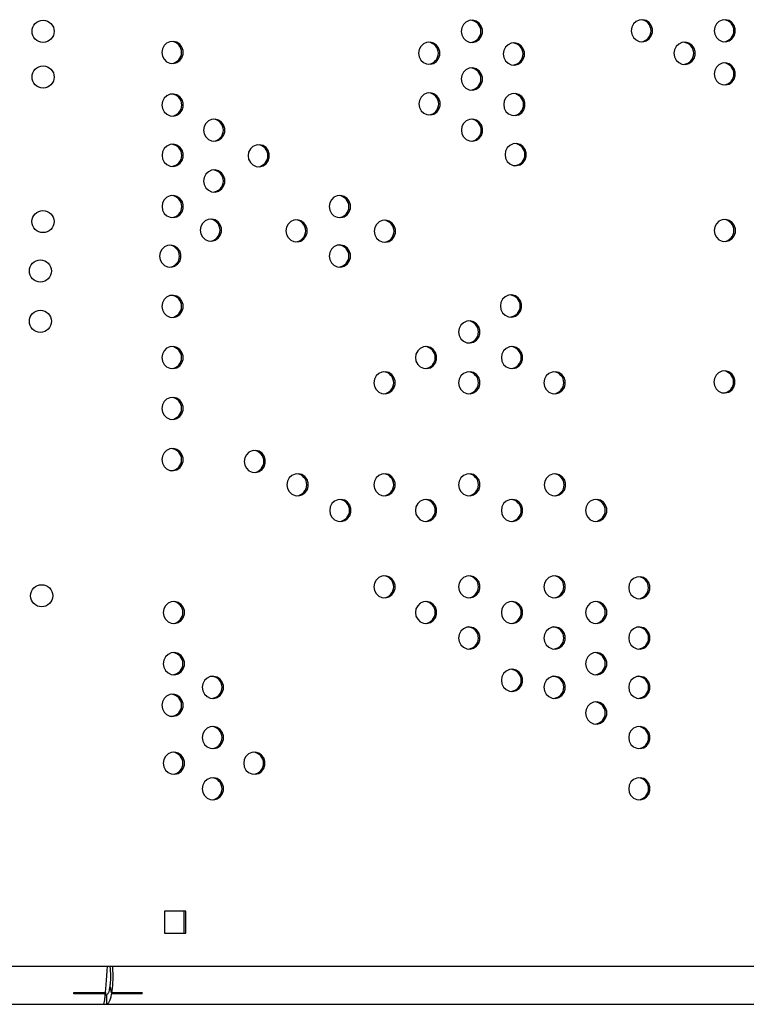
# Model space of a CAD drawing. Units: millimetres. Extents: x 186 to 1972, y 1414 to 2030.
# Drawn here: x 1302 to 1532, y 1419 to 1731 of the extents above; entities that cross this region are included whole.
import ezdxf

# ---------------------------------------------------------------- set-up
doc = ezdxf.new("R2010")
doc.units = ezdxf.units.MM
doc.header["$LTSCALE"] = 10

msp = doc.modelspace()

# ---------------------------------------------------------------- linework, layer by layer
at = {"color": 7, "linetype": 'Continuous', "lineweight": 25}
for p, q in [((1354.66, 1448.97), (1347.9, 1448.97)), ((1347.9, 1448.97), (1347.9, 1441.97)), ((1354.14, 1441.97), (1354.14, 1448.97)), ((1354.66, 1441.97), (1354.66, 1448.97)), ((1347.9, 1441.97), (1354.66, 1441.97)), ((1330.67, 1431.47), (1210.46, 1431.47)), ((1331.96, 1431.47), (1330.67, 1431.47)), ((1931.13, 1431.47), (1331.96, 1431.47)), ((1330.61, 1424.99), (1331.15, 1422.83)), ((1330.65, 1425.32), (1331.22, 1423.26)), ((1319.29, 1423.26), (1329.29, 1423.26)), ((1319.29, 1422.83), (1319.29, 1423.26)), ((1329.25, 1422.83), (1319.29, 1422.83)), ((1329.21, 1422.47), (1329.6, 1422.47)), ((1329.25, 1423.26), (1329.25, 1422.83)), ((1329.6, 1422.47), (1329.6, 1419.47)), ((1340.77, 1422.83), (1331.15, 1422.83)), ((1331.22, 1423.26), (1340.88, 1423.26)), ((1340.66, 1423.26), (1340.77, 1422.83)), ((1212.52, 1419.47), (1328.61, 1419.47)), ((1328.61, 1419.47), (1329.6, 1419.47)), ((1329.6, 1419.47), (1919.84, 1419.47))]:
    msp.add_line(p, q, dxfattribs=at)
at = {"color": 7, "linetype": 'Continuous', "lineweight": 25, "flags": 128}
for points in [[(1441.8, 1727.34), (1441.98, 1726.21), (1442.51, 1725.19), (1443.33, 1724.41), (1444.35, 1723.95), (1445.46, 1723.86), (1446.54, 1724.14), (1447.47, 1724.77), (1448.16, 1725.68), (1448.52, 1726.77), (1448.52, 1727.92), (1448.16, 1729.01), (1447.47, 1729.92), (1446.54, 1730.55), (1445.46, 1730.83), (1444.35, 1730.74), (1443.33, 1730.27), (1442.51, 1729.49), (1441.98, 1728.48), (1441.8, 1727.34)], [(1495.62, 1727.54), (1495.8, 1726.4), (1496.33, 1725.39), (1497.15, 1724.61), (1498.17, 1724.15), (1499.28, 1724.05), (1500.36, 1724.33), (1501.29, 1724.96), (1501.97, 1725.87), (1502.33, 1726.96), (1502.33, 1728.11), (1501.97, 1729.2), (1501.29, 1730.11), (1500.36, 1730.74), (1499.28, 1731.03), (1498.17, 1730.93), (1497.15, 1730.47), (1496.33, 1729.69), (1495.8, 1728.67), (1495.62, 1727.54)], [(1521.84, 1727.54), (1522.03, 1726.4), (1522.56, 1725.39), (1523.38, 1724.61), (1524.39, 1724.15), (1525.5, 1724.05), (1526.58, 1724.33), (1527.51, 1724.96), (1528.2, 1725.87), (1528.56, 1726.96), (1528.56, 1728.11), (1528.2, 1729.2), (1527.51, 1730.11), (1526.58, 1730.74), (1525.5, 1731.03), (1524.39, 1730.93), (1523.38, 1730.47), (1522.56, 1729.69), (1522.03, 1728.67), (1521.84, 1727.54)], [(1347.09, 1720.67), (1347.27, 1719.53), (1347.8, 1718.52), (1348.62, 1717.74), (1349.64, 1717.27), (1350.75, 1717.18), (1351.83, 1717.46), (1352.76, 1718.09), (1353.44, 1719), (1353.8, 1720.09), (1353.8, 1721.24), (1353.44, 1722.33), (1352.76, 1723.24), (1351.83, 1723.87), (1350.75, 1724.15), (1349.64, 1724.06), (1348.62, 1723.6), (1347.8, 1722.82), (1347.27, 1721.8), (1347.09, 1720.67)], [(1428.31, 1720.42), (1428.5, 1719.28), (1429.03, 1718.27), (1429.85, 1717.49), (1430.86, 1717.02), (1431.97, 1716.93), (1433.05, 1717.21), (1433.98, 1717.84), (1434.67, 1718.75), (1435.03, 1719.84), (1435.03, 1720.99), (1434.67, 1722.08), (1433.98, 1722.99), (1433.05, 1723.62), (1431.97, 1723.91), (1430.86, 1723.81), (1429.85, 1723.35), (1429.03, 1722.57), (1428.5, 1721.55), (1428.31, 1720.42)], [(1455.12, 1720.18), (1455.31, 1719.05), (1455.84, 1718.03), (1456.65, 1717.25), (1457.67, 1716.79), (1458.78, 1716.69), (1459.86, 1716.98), (1460.79, 1717.61), (1461.48, 1718.52), (1461.84, 1719.61), (1461.84, 1720.76), (1461.48, 1721.85), (1460.79, 1722.76), (1459.86, 1723.39), (1458.78, 1723.67), (1457.67, 1723.58), (1456.65, 1723.11), (1455.84, 1722.33), (1455.31, 1721.32), (1455.12, 1720.18)], [(1509.13, 1720.39), (1509.32, 1719.25), (1509.85, 1718.24), (1510.66, 1717.46), (1511.68, 1716.99), (1512.79, 1716.9), (1513.87, 1717.18), (1514.8, 1717.81), (1515.49, 1718.72), (1515.85, 1719.81), (1515.85, 1720.96), (1515.49, 1722.05), (1514.8, 1722.96), (1513.87, 1723.59), (1512.79, 1723.87), (1511.68, 1723.78), (1510.66, 1723.32), (1509.85, 1722.54), (1509.32, 1721.52), (1509.13, 1720.39)], [(1521.84, 1713.86), (1522.03, 1712.73), (1522.56, 1711.71), (1523.38, 1710.93), (1524.39, 1710.47), (1525.5, 1710.37), (1526.58, 1710.66), (1527.51, 1711.29), (1528.2, 1712.2), (1528.56, 1713.29), (1528.56, 1714.44), (1528.2, 1715.53), (1527.51, 1716.44), (1526.58, 1717.07), (1525.5, 1717.35), (1524.39, 1717.25), (1523.38, 1716.79), (1522.56, 1716.01), (1522.03, 1715), (1521.84, 1713.86)], [(1441.8, 1712.27), (1441.99, 1711.13), (1442.51, 1710.12), (1443.33, 1709.34), (1444.35, 1708.88), (1445.46, 1708.78), (1446.54, 1709.06), (1447.47, 1709.69), (1448.16, 1710.6), (1448.52, 1711.69), (1448.52, 1712.85), (1448.16, 1713.94), (1447.47, 1714.84), (1446.54, 1715.47), (1445.46, 1715.76), (1444.35, 1715.66), (1443.33, 1715.2), (1442.51, 1714.42), (1441.99, 1713.41), (1441.8, 1712.27)], [(1347.13, 1704.02), (1347.31, 1702.89), (1347.84, 1701.87), (1348.66, 1701.09), (1349.68, 1700.63), (1350.79, 1700.54), (1351.87, 1700.82), (1352.8, 1701.45), (1353.48, 1702.36), (1353.85, 1703.45), (1353.85, 1704.6), (1353.48, 1705.69), (1352.8, 1706.6), (1351.87, 1707.23), (1350.79, 1707.51), (1349.68, 1707.42), (1348.66, 1706.95), (1347.84, 1706.17), (1347.31, 1705.16), (1347.13, 1704.02)], [(1428.43, 1704.38), (1428.61, 1703.24), (1429.14, 1702.23), (1429.96, 1701.45), (1430.98, 1700.98), (1432.09, 1700.89), (1433.17, 1701.17), (1434.1, 1701.8), (1434.78, 1702.71), (1435.14, 1703.8), (1435.14, 1704.95), (1434.78, 1706.04), (1434.1, 1706.95), (1433.17, 1707.58), (1432.09, 1707.86), (1430.98, 1707.77), (1429.96, 1707.31), (1429.14, 1706.53), (1428.61, 1705.51), (1428.43, 1704.38)], [(1455.29, 1704.18), (1455.47, 1703.04), (1456, 1702.03), (1456.82, 1701.25), (1457.84, 1700.79), (1458.95, 1700.69), (1460.03, 1700.97), (1460.96, 1701.6), (1461.64, 1702.51), (1462.01, 1703.6), (1462.01, 1704.76), (1461.64, 1705.84), (1460.96, 1706.75), (1460.03, 1707.38), (1458.95, 1707.67), (1457.84, 1707.57), (1456.82, 1707.11), (1456, 1706.33), (1455.47, 1705.32), (1455.29, 1704.18)], [(1360.28, 1696.06), (1360.46, 1694.93), (1360.99, 1693.91), (1361.81, 1693.13), (1362.83, 1692.67), (1363.94, 1692.57), (1365.02, 1692.86), (1365.95, 1693.49), (1366.63, 1694.4), (1366.99, 1695.49), (1366.99, 1696.64), (1366.63, 1697.73), (1365.95, 1698.64), (1365.02, 1699.27), (1363.94, 1699.55), (1362.83, 1699.45), (1361.81, 1698.99), (1360.99, 1698.21), (1360.46, 1697.2), (1360.28, 1696.06)], [(1441.89, 1696.06), (1442.07, 1694.92), (1442.6, 1693.91), (1443.42, 1693.13), (1444.44, 1692.67), (1445.55, 1692.57), (1446.63, 1692.86), (1447.56, 1693.49), (1448.24, 1694.4), (1448.6, 1695.49), (1448.6, 1696.64), (1448.24, 1697.73), (1447.56, 1698.64), (1446.63, 1699.27), (1445.55, 1699.55), (1444.44, 1699.45), (1443.42, 1698.99), (1442.6, 1698.21), (1442.07, 1697.2), (1441.89, 1696.06)], [(1455.7, 1688.33), (1455.88, 1687.2), (1456.41, 1686.18), (1457.23, 1685.4), (1458.25, 1684.94), (1459.36, 1684.84), (1460.44, 1685.13), (1461.37, 1685.76), (1462.05, 1686.67), (1462.41, 1687.76), (1462.41, 1688.91), (1462.05, 1690), (1461.37, 1690.91), (1460.44, 1691.54), (1459.36, 1691.82), (1458.25, 1691.72), (1457.23, 1691.26), (1456.41, 1690.48), (1455.88, 1689.47), (1455.7, 1688.33)], [(1347.15, 1688.1), (1347.33, 1686.97), (1347.86, 1685.95), (1348.68, 1685.17), (1349.7, 1684.71), (1350.81, 1684.61), (1351.89, 1684.9), (1352.82, 1685.53), (1353.5, 1686.44), (1353.86, 1687.53), (1353.86, 1688.68), (1353.5, 1689.77), (1352.82, 1690.68), (1351.89, 1691.31), (1350.81, 1691.59), (1349.7, 1691.49), (1348.68, 1691.03), (1347.86, 1690.25), (1347.33, 1689.24), (1347.15, 1688.1)], [(1374.39, 1687.98), (1374.57, 1686.85), (1375.1, 1685.83), (1375.92, 1685.05), (1376.94, 1684.59), (1378.05, 1684.49), (1379.13, 1684.78), (1380.06, 1685.41), (1380.74, 1686.32), (1381.11, 1687.41), (1381.11, 1688.56), (1380.74, 1689.65), (1380.06, 1690.56), (1379.13, 1691.19), (1378.05, 1691.47), (1376.94, 1691.37), (1375.92, 1690.91), (1375.1, 1690.13), (1374.57, 1689.12), (1374.39, 1687.98)], [(1360.28, 1679.98), (1360.46, 1678.85), (1360.99, 1677.83), (1361.81, 1677.05), (1362.83, 1676.59), (1363.94, 1676.5), (1365.02, 1676.78), (1365.95, 1677.41), (1366.63, 1678.32), (1366.99, 1679.41), (1366.99, 1680.56), (1366.63, 1681.65), (1365.95, 1682.56), (1365.02, 1683.19), (1363.94, 1683.47), (1362.83, 1683.38), (1361.81, 1682.91), (1360.99, 1682.13), (1360.46, 1681.12), (1360.28, 1679.98)], [(1347.15, 1671.89), (1347.33, 1670.76), (1347.86, 1669.74), (1348.68, 1668.96), (1349.7, 1668.5), (1350.81, 1668.41), (1351.89, 1668.69), (1352.82, 1669.32), (1353.5, 1670.23), (1353.86, 1671.32), (1353.86, 1672.47), (1353.5, 1673.56), (1352.82, 1674.47), (1351.89, 1675.1), (1350.81, 1675.38), (1349.7, 1675.29), (1348.68, 1674.82), (1347.86, 1674.04), (1347.33, 1673.03), (1347.15, 1671.89)], [(1400.04, 1671.89), (1400.22, 1670.76), (1400.75, 1669.74), (1401.57, 1668.96), (1402.59, 1668.5), (1403.7, 1668.41), (1404.78, 1668.69), (1405.71, 1669.32), (1406.39, 1670.23), (1406.75, 1671.32), (1406.75, 1672.47), (1406.39, 1673.56), (1405.71, 1674.47), (1404.78, 1675.1), (1403.7, 1675.38), (1402.59, 1675.29), (1401.57, 1674.82), (1400.75, 1674.04), (1400.22, 1673.03), (1400.04, 1671.89)], [(1359.23, 1664.44), (1359.42, 1663.31), (1359.95, 1662.29), (1360.76, 1661.51), (1361.78, 1661.05), (1362.89, 1660.96), (1363.97, 1661.24), (1364.9, 1661.87), (1365.59, 1662.78), (1365.95, 1663.87), (1365.95, 1665.02), (1365.59, 1666.11), (1364.9, 1667.02), (1363.97, 1667.65), (1362.89, 1667.93), (1361.78, 1667.84), (1360.76, 1667.37), (1359.95, 1666.59), (1359.42, 1665.58), (1359.23, 1664.44)], [(1386.35, 1664.21), (1386.53, 1663.07), (1387.06, 1662.06), (1387.88, 1661.28), (1388.9, 1660.82), (1390.01, 1660.72), (1391.09, 1661), (1392.02, 1661.64), (1392.7, 1662.54), (1393.07, 1663.63), (1393.07, 1664.79), (1392.7, 1665.88), (1392.02, 1666.79), (1391.09, 1667.42), (1390.01, 1667.7), (1388.9, 1667.6), (1387.88, 1667.14), (1387.06, 1666.36), (1386.53, 1665.35), (1386.35, 1664.21)], [(1414.29, 1664.09), (1414.47, 1662.96), (1415, 1661.94), (1415.82, 1661.16), (1416.84, 1660.7), (1417.95, 1660.6), (1419.03, 1660.89), (1419.96, 1661.52), (1420.64, 1662.43), (1421, 1663.52), (1421, 1664.67), (1420.64, 1665.76), (1419.96, 1666.67), (1419.03, 1667.3), (1417.95, 1667.58), (1416.84, 1667.49), (1415.82, 1667.02), (1415, 1666.24), (1414.47, 1665.23), (1414.29, 1664.09)], [(1521.86, 1664.32), (1522.05, 1663.18), (1522.58, 1662.17), (1523.4, 1661.39), (1524.41, 1660.93), (1525.52, 1660.83), (1526.6, 1661.12), (1527.53, 1661.75), (1528.22, 1662.66), (1528.58, 1663.74), (1528.58, 1664.9), (1528.22, 1665.99), (1527.53, 1666.9), (1526.6, 1667.53), (1525.52, 1667.81), (1524.41, 1667.71), (1523.4, 1667.25), (1522.58, 1666.47), (1522.05, 1665.46), (1521.86, 1664.32)], [(1346.39, 1656.2), (1346.58, 1655.07), (1347.1, 1654.05), (1347.92, 1653.27), (1348.94, 1652.81), (1350.05, 1652.72), (1351.13, 1653), (1352.06, 1653.63), (1352.75, 1654.54), (1353.11, 1655.63), (1353.11, 1656.78), (1352.75, 1657.87), (1352.06, 1658.78), (1351.13, 1659.41), (1350.05, 1659.69), (1348.94, 1659.6), (1347.92, 1659.13), (1347.1, 1658.35), (1346.58, 1657.34), (1346.39, 1656.2)], [(1400.04, 1656.25), (1400.22, 1655.11), (1400.75, 1654.1), (1401.57, 1653.32), (1402.59, 1652.85), (1403.7, 1652.76), (1404.78, 1653.04), (1405.71, 1653.67), (1406.39, 1654.58), (1406.75, 1655.67), (1406.75, 1656.82), (1406.39, 1657.91), (1405.71, 1658.82), (1404.78, 1659.45), (1403.7, 1659.73), (1402.59, 1659.64), (1401.57, 1659.18), (1400.75, 1658.4), (1400.22, 1657.38), (1400.04, 1656.25)], [(1347.09, 1640.31), (1347.27, 1639.18), (1347.8, 1638.16), (1348.62, 1637.38), (1349.64, 1636.92), (1350.75, 1636.82), (1351.83, 1637.11), (1352.76, 1637.74), (1353.44, 1638.65), (1353.8, 1639.74), (1353.8, 1640.89), (1353.44, 1641.98), (1352.76, 1642.89), (1351.83, 1643.52), (1350.75, 1643.8), (1349.64, 1643.71), (1348.62, 1643.24), (1347.8, 1642.46), (1347.27, 1641.45), (1347.09, 1640.31)], [(1454.22, 1640.44), (1454.4, 1639.3), (1454.93, 1638.29), (1455.75, 1637.51), (1456.77, 1637.04), (1457.88, 1636.95), (1458.96, 1637.23), (1459.89, 1637.86), (1460.57, 1638.77), (1460.93, 1639.86), (1460.93, 1641.01), (1460.57, 1642.1), (1459.89, 1643.01), (1458.96, 1643.64), (1457.88, 1643.93), (1456.77, 1643.83), (1455.75, 1643.37), (1454.93, 1642.59), (1454.4, 1641.57), (1454.22, 1640.44)], [(1441.02, 1632.22), (1441.2, 1631.09), (1441.73, 1630.07), (1442.55, 1629.29), (1443.57, 1628.83), (1444.68, 1628.74), (1445.76, 1629.02), (1446.69, 1629.65), (1447.37, 1630.56), (1447.73, 1631.65), (1447.73, 1632.8), (1447.37, 1633.89), (1446.69, 1634.8), (1445.76, 1635.43), (1444.68, 1635.71), (1443.57, 1635.62), (1442.55, 1635.15), (1441.73, 1634.37), (1441.2, 1633.36), (1441.02, 1632.22)], [(1347.09, 1624.11), (1347.27, 1622.97), (1347.8, 1621.96), (1348.62, 1621.18), (1349.64, 1620.71), (1350.75, 1620.62), (1351.83, 1620.9), (1352.76, 1621.53), (1353.44, 1622.44), (1353.8, 1623.53), (1353.8, 1624.68), (1353.44, 1625.77), (1352.76, 1626.68), (1351.83, 1627.31), (1350.75, 1627.59), (1349.64, 1627.5), (1348.62, 1627.04), (1347.8, 1626.26), (1347.27, 1625.24), (1347.09, 1624.11)], [(1427.33, 1624.1), (1427.52, 1622.97), (1428.05, 1621.96), (1428.86, 1621.17), (1429.88, 1620.71), (1430.99, 1620.62), (1432.07, 1620.9), (1433, 1621.53), (1433.69, 1622.44), (1434.05, 1623.53), (1434.05, 1624.68), (1433.69, 1625.77), (1433, 1626.68), (1432.07, 1627.31), (1430.99, 1627.59), (1429.88, 1627.5), (1428.86, 1627.03), (1428.05, 1626.25), (1427.52, 1625.24), (1427.33, 1624.1)], [(1454.53, 1624.1), (1454.72, 1622.97), (1455.24, 1621.96), (1456.06, 1621.17), (1457.08, 1620.71), (1458.19, 1620.62), (1459.27, 1620.9), (1460.2, 1621.53), (1460.89, 1622.44), (1461.25, 1623.53), (1461.25, 1624.68), (1460.89, 1625.77), (1460.2, 1626.68), (1459.27, 1627.31), (1458.19, 1627.59), (1457.08, 1627.5), (1456.06, 1627.03), (1455.24, 1626.25), (1454.72, 1625.24), (1454.53, 1624.1)], [(1414.2, 1616.14), (1414.39, 1615.01), (1414.91, 1613.99), (1415.73, 1613.21), (1416.75, 1612.75), (1417.86, 1612.66), (1418.94, 1612.94), (1419.87, 1613.57), (1420.56, 1614.48), (1420.92, 1615.57), (1420.92, 1616.72), (1420.56, 1617.81), (1419.87, 1618.72), (1418.94, 1619.35), (1417.86, 1619.63), (1416.75, 1619.54), (1415.73, 1619.07), (1414.91, 1618.29), (1414.39, 1617.28), (1414.2, 1616.14)], [(1441.02, 1616.14), (1441.2, 1615.01), (1441.73, 1613.99), (1442.55, 1613.21), (1443.57, 1612.75), (1444.68, 1612.66), (1445.76, 1612.94), (1446.69, 1613.57), (1447.37, 1614.48), (1447.73, 1615.57), (1447.73, 1616.72), (1447.37, 1617.81), (1446.69, 1618.72), (1445.76, 1619.35), (1444.68, 1619.63), (1443.57, 1619.54), (1442.55, 1619.07), (1441.73, 1618.29), (1441.2, 1617.28), (1441.02, 1616.14)], [(1468.02, 1616.14), (1468.2, 1615.01), (1468.73, 1613.99), (1469.55, 1613.21), (1470.57, 1612.75), (1471.68, 1612.66), (1472.76, 1612.94), (1473.69, 1613.57), (1474.37, 1614.48), (1474.73, 1615.57), (1474.73, 1616.72), (1474.37, 1617.81), (1473.69, 1618.72), (1472.76, 1619.35), (1471.68, 1619.63), (1470.57, 1619.54), (1469.55, 1619.07), (1468.73, 1618.29), (1468.2, 1617.28), (1468.02, 1616.14)], [(1521.74, 1616.4), (1521.93, 1615.26), (1522.46, 1614.25), (1523.27, 1613.47), (1524.29, 1613), (1525.4, 1612.91), (1526.48, 1613.19), (1527.41, 1613.82), (1528.1, 1614.73), (1528.46, 1615.82), (1528.46, 1616.97), (1528.1, 1618.06), (1527.41, 1618.97), (1526.48, 1619.6), (1525.4, 1619.88), (1524.29, 1619.79), (1523.27, 1619.33), (1522.46, 1618.55), (1521.93, 1617.53), (1521.74, 1616.4)], [(1347.09, 1608.03), (1347.27, 1606.89), (1347.8, 1605.88), (1348.62, 1605.1), (1349.64, 1604.64), (1350.75, 1604.54), (1351.83, 1604.82), (1352.76, 1605.45), (1353.44, 1606.36), (1353.8, 1607.45), (1353.8, 1608.6), (1353.44, 1609.69), (1352.76, 1610.6), (1351.83, 1611.23), (1350.75, 1611.52), (1349.64, 1611.42), (1348.62, 1610.96), (1347.8, 1610.18), (1347.27, 1609.16), (1347.09, 1608.03)], [(1347.09, 1591.82), (1347.27, 1590.68), (1347.8, 1589.67), (1348.62, 1588.89), (1349.64, 1588.43), (1350.75, 1588.33), (1351.83, 1588.62), (1352.76, 1589.25), (1353.44, 1590.15), (1353.8, 1591.24), (1353.8, 1592.4), (1353.44, 1593.49), (1352.76, 1594.4), (1351.83, 1595.03), (1350.75, 1595.31), (1349.64, 1595.21), (1348.62, 1594.75), (1347.8, 1593.97), (1347.27, 1592.96), (1347.09, 1591.82)], [(1373.13, 1591.24), (1373.31, 1590.1), (1373.84, 1589.09), (1374.66, 1588.31), (1375.68, 1587.85), (1376.79, 1587.75), (1377.87, 1588.04), (1378.8, 1588.67), (1379.48, 1589.57), (1379.84, 1590.66), (1379.84, 1591.82), (1379.48, 1592.91), (1378.8, 1593.82), (1377.87, 1594.45), (1376.79, 1594.73), (1375.68, 1594.63), (1374.66, 1594.17), (1373.84, 1593.39), (1373.31, 1592.38), (1373.13, 1591.24)], [(1386.7, 1583.86), (1386.88, 1582.72), (1387.41, 1581.71), (1388.23, 1580.93), (1389.25, 1580.47), (1390.36, 1580.37), (1391.43, 1580.66), (1392.37, 1581.29), (1393.05, 1582.2), (1393.41, 1583.28), (1393.41, 1584.44), (1393.05, 1585.53), (1392.37, 1586.44), (1391.43, 1587.07), (1390.36, 1587.35), (1389.25, 1587.25), (1388.23, 1586.79), (1387.41, 1586.01), (1386.88, 1585), (1386.7, 1583.86)], [(1414.2, 1583.86), (1414.39, 1582.72), (1414.91, 1581.71), (1415.73, 1580.93), (1416.75, 1580.47), (1417.86, 1580.37), (1418.94, 1580.65), (1419.87, 1581.28), (1420.56, 1582.19), (1420.92, 1583.28), (1420.92, 1584.44), (1420.56, 1585.53), (1419.87, 1586.43), (1418.94, 1587.07), (1417.86, 1587.35), (1416.75, 1587.25), (1415.73, 1586.79), (1414.91, 1586.01), (1414.39, 1585), (1414.2, 1583.86)], [(1441.02, 1583.86), (1441.2, 1582.72), (1441.73, 1581.71), (1442.55, 1580.93), (1443.57, 1580.47), (1444.68, 1580.37), (1445.76, 1580.65), (1446.69, 1581.28), (1447.37, 1582.19), (1447.73, 1583.28), (1447.73, 1584.44), (1447.37, 1585.53), (1446.69, 1586.43), (1445.76, 1587.07), (1444.68, 1587.35), (1443.57, 1587.25), (1442.55, 1586.79), (1441.73, 1586.01), (1441.2, 1585), (1441.02, 1583.86)], [(1468.13, 1583.84), (1468.31, 1582.71), (1468.84, 1581.69), (1469.66, 1580.91), (1470.68, 1580.45), (1471.79, 1580.35), (1472.87, 1580.64), (1473.8, 1581.27), (1474.48, 1582.18), (1474.84, 1583.27), (1474.84, 1584.42), (1474.48, 1585.51), (1473.8, 1586.42), (1472.87, 1587.05), (1471.79, 1587.33), (1470.68, 1587.24), (1469.66, 1586.77), (1468.84, 1585.99), (1468.31, 1584.98), (1468.13, 1583.84)], [(1400.21, 1575.74), (1400.39, 1574.61), (1400.92, 1573.59), (1401.74, 1572.81), (1402.76, 1572.35), (1403.87, 1572.25), (1404.95, 1572.54), (1405.88, 1573.17), (1406.56, 1574.08), (1406.92, 1575.17), (1406.92, 1576.32), (1406.56, 1577.41), (1405.88, 1578.32), (1404.95, 1578.95), (1403.87, 1579.23), (1402.76, 1579.14), (1401.74, 1578.67), (1400.92, 1577.89), (1400.39, 1576.88), (1400.21, 1575.74)], [(1427.33, 1575.74), (1427.52, 1574.61), (1428.05, 1573.59), (1428.86, 1572.81), (1429.88, 1572.35), (1430.99, 1572.25), (1432.07, 1572.54), (1433, 1573.17), (1433.69, 1574.08), (1434.05, 1575.17), (1434.05, 1576.32), (1433.69, 1577.41), (1433, 1578.32), (1432.07, 1578.95), (1430.99, 1579.23), (1429.88, 1579.14), (1428.86, 1578.67), (1428.05, 1577.89), (1427.52, 1576.88), (1427.33, 1575.74)], [(1454.53, 1575.74), (1454.72, 1574.61), (1455.24, 1573.59), (1456.06, 1572.81), (1457.08, 1572.35), (1458.19, 1572.25), (1459.27, 1572.54), (1460.2, 1573.17), (1460.89, 1574.08), (1461.25, 1575.17), (1461.25, 1576.32), (1460.89, 1577.41), (1460.2, 1578.32), (1459.27, 1578.95), (1458.19, 1579.23), (1457.08, 1579.14), (1456.06, 1578.67), (1455.24, 1577.89), (1454.72, 1576.88), (1454.53, 1575.74)], [(1481.15, 1575.74), (1481.33, 1574.61), (1481.86, 1573.59), (1482.68, 1572.81), (1483.7, 1572.35), (1484.81, 1572.25), (1485.89, 1572.54), (1486.82, 1573.17), (1487.5, 1574.08), (1487.87, 1575.17), (1487.87, 1576.32), (1487.5, 1577.41), (1486.82, 1578.32), (1485.89, 1578.95), (1484.81, 1579.23), (1483.7, 1579.14), (1482.68, 1578.67), (1481.86, 1577.89), (1481.33, 1576.88), (1481.15, 1575.74)], [(1414.2, 1551.58), (1414.39, 1550.44), (1414.92, 1549.43), (1415.73, 1548.65), (1416.75, 1548.18), (1417.86, 1548.09), (1418.94, 1548.37), (1419.87, 1549), (1420.56, 1549.91), (1420.92, 1551), (1420.92, 1552.15), (1420.56, 1553.24), (1419.87, 1554.15), (1418.94, 1554.78), (1417.86, 1555.06), (1416.75, 1554.97), (1415.73, 1554.51), (1414.92, 1553.73), (1414.39, 1552.71), (1414.2, 1551.58)], [(1441.02, 1551.58), (1441.2, 1550.44), (1441.73, 1549.43), (1442.55, 1548.65), (1443.57, 1548.18), (1444.68, 1548.09), (1445.76, 1548.37), (1446.69, 1549), (1447.37, 1549.91), (1447.73, 1551), (1447.73, 1552.15), (1447.37, 1553.24), (1446.69, 1554.15), (1445.76, 1554.78), (1444.68, 1555.06), (1443.57, 1554.97), (1442.55, 1554.51), (1441.73, 1553.73), (1441.2, 1552.71), (1441.02, 1551.58)], [(1468.02, 1551.58), (1468.2, 1550.44), (1468.73, 1549.43), (1469.55, 1548.65), (1470.57, 1548.18), (1471.68, 1548.09), (1472.76, 1548.37), (1473.69, 1549), (1474.37, 1549.91), (1474.74, 1551), (1474.74, 1552.15), (1474.37, 1553.24), (1473.69, 1554.15), (1472.76, 1554.78), (1471.68, 1555.06), (1470.57, 1554.97), (1469.55, 1554.51), (1468.73, 1553.73), (1468.2, 1552.71), (1468.02, 1551.58)], [(1494.82, 1551.29), (1495.01, 1550.15), (1495.54, 1549.14), (1496.36, 1548.36), (1497.37, 1547.9), (1498.48, 1547.8), (1499.56, 1548.08), (1500.49, 1548.71), (1501.18, 1549.62), (1501.54, 1550.71), (1501.54, 1551.87), (1501.18, 1552.96), (1500.49, 1553.87), (1499.56, 1554.5), (1498.48, 1554.78), (1497.37, 1554.68), (1496.36, 1554.22), (1495.54, 1553.44), (1495.01, 1552.43), (1494.82, 1551.29)], [(1347.51, 1543.46), (1347.7, 1542.32), (1348.23, 1541.31), (1349.05, 1540.53), (1350.06, 1540.07), (1351.17, 1539.97), (1352.25, 1540.25), (1353.18, 1540.88), (1353.87, 1541.79), (1354.23, 1542.88), (1354.23, 1544.03), (1353.87, 1545.12), (1353.18, 1546.03), (1352.25, 1546.66), (1351.17, 1546.95), (1350.06, 1546.85), (1349.05, 1546.39), (1348.23, 1545.61), (1347.7, 1544.59), (1347.51, 1543.46)], [(1427.33, 1543.46), (1427.52, 1542.32), (1428.05, 1541.31), (1428.86, 1540.53), (1429.88, 1540.07), (1430.99, 1539.97), (1432.07, 1540.25), (1433, 1540.88), (1433.69, 1541.79), (1434.05, 1542.88), (1434.05, 1544.03), (1433.69, 1545.12), (1433, 1546.03), (1432.07, 1546.66), (1430.99, 1546.95), (1429.88, 1546.85), (1428.86, 1546.39), (1428.05, 1545.61), (1427.52, 1544.59), (1427.33, 1543.46)], [(1454.53, 1543.46), (1454.72, 1542.32), (1455.24, 1541.31), (1456.06, 1540.53), (1457.08, 1540.07), (1458.19, 1539.97), (1459.27, 1540.25), (1460.2, 1540.88), (1460.89, 1541.79), (1461.25, 1542.88), (1461.25, 1544.03), (1460.89, 1545.12), (1460.2, 1546.03), (1459.27, 1546.66), (1458.19, 1546.95), (1457.08, 1546.85), (1456.06, 1546.39), (1455.24, 1545.61), (1454.72, 1544.59), (1454.53, 1543.46)], [(1481.15, 1543.46), (1481.33, 1542.32), (1481.86, 1541.31), (1482.68, 1540.53), (1483.7, 1540.07), (1484.81, 1539.97), (1485.89, 1540.25), (1486.82, 1540.88), (1487.5, 1541.79), (1487.87, 1542.88), (1487.87, 1544.03), (1487.5, 1545.12), (1486.82, 1546.03), (1485.89, 1546.66), (1484.81, 1546.95), (1483.7, 1546.85), (1482.68, 1546.39), (1481.86, 1545.61), (1481.33, 1544.59), (1481.15, 1543.46)], [(1441.02, 1535.37), (1441.2, 1534.23), (1441.73, 1533.22), (1442.55, 1532.44), (1443.57, 1531.98), (1444.68, 1531.88), (1445.76, 1532.16), (1446.69, 1532.79), (1447.37, 1533.7), (1447.73, 1534.79), (1447.73, 1535.95), (1447.37, 1537.04), (1446.69, 1537.94), (1445.76, 1538.58), (1444.68, 1538.86), (1443.57, 1538.76), (1442.55, 1538.3), (1441.73, 1537.52), (1441.2, 1536.51), (1441.02, 1535.37)], [(1468.02, 1535.37), (1468.2, 1534.23), (1468.73, 1533.22), (1469.55, 1532.44), (1470.57, 1531.98), (1471.68, 1531.88), (1472.76, 1532.16), (1473.69, 1532.79), (1474.37, 1533.7), (1474.74, 1534.79), (1474.74, 1535.95), (1474.37, 1537.04), (1473.69, 1537.94), (1472.76, 1538.58), (1471.68, 1538.86), (1470.57, 1538.76), (1469.55, 1538.3), (1468.73, 1537.52), (1468.2, 1536.51), (1468.02, 1535.37)], [(1494.84, 1535.37), (1495.02, 1534.23), (1495.55, 1533.22), (1496.37, 1532.44), (1497.39, 1531.98), (1498.5, 1531.88), (1499.58, 1532.16), (1500.51, 1532.79), (1501.19, 1533.7), (1501.55, 1534.79), (1501.55, 1535.95), (1501.19, 1537.04), (1500.51, 1537.94), (1499.58, 1538.58), (1498.5, 1538.86), (1497.39, 1538.76), (1496.37, 1538.3), (1495.55, 1537.52), (1495.02, 1536.51), (1494.84, 1535.37)], [(1347.51, 1527.25), (1347.7, 1526.12), (1348.23, 1525.1), (1349.05, 1524.32), (1350.06, 1523.86), (1351.17, 1523.76), (1352.25, 1524.05), (1353.18, 1524.68), (1353.87, 1525.59), (1354.23, 1526.68), (1354.23, 1527.83), (1353.87, 1528.92), (1353.18, 1529.83), (1352.25, 1530.46), (1351.17, 1530.74), (1350.06, 1530.64), (1349.05, 1530.18), (1348.23, 1529.4), (1347.7, 1528.39), (1347.51, 1527.25)], [(1481.15, 1527.25), (1481.33, 1526.12), (1481.86, 1525.1), (1482.68, 1524.32), (1483.7, 1523.86), (1484.81, 1523.76), (1485.89, 1524.05), (1486.82, 1524.68), (1487.5, 1525.59), (1487.87, 1526.68), (1487.87, 1527.83), (1487.5, 1528.92), (1486.82, 1529.83), (1485.89, 1530.46), (1484.81, 1530.74), (1483.7, 1530.64), (1482.68, 1530.18), (1481.86, 1529.4), (1481.33, 1528.39), (1481.15, 1527.25)], [(1454.53, 1521.99), (1454.72, 1520.85), (1455.24, 1519.84), (1456.06, 1519.06), (1457.08, 1518.6), (1458.19, 1518.5), (1459.27, 1518.79), (1460.2, 1519.42), (1460.89, 1520.33), (1461.25, 1521.42), (1461.25, 1522.57), (1460.89, 1523.66), (1460.2, 1524.57), (1459.27, 1525.2), (1458.19, 1525.48), (1457.08, 1525.38), (1456.06, 1524.92), (1455.24, 1524.14), (1454.72, 1523.13), (1454.53, 1521.99)], [(1359.88, 1519.77), (1360.06, 1518.63), (1360.59, 1517.62), (1361.41, 1516.84), (1362.43, 1516.37), (1363.54, 1516.28), (1364.62, 1516.56), (1365.55, 1517.19), (1366.23, 1518.1), (1366.59, 1519.19), (1366.59, 1520.34), (1366.23, 1521.43), (1365.55, 1522.34), (1364.62, 1522.97), (1363.54, 1523.25), (1362.43, 1523.16), (1361.41, 1522.7), (1360.59, 1521.91), (1360.06, 1520.9), (1359.88, 1519.77)], [(1468.02, 1519.77), (1468.2, 1518.63), (1468.73, 1517.62), (1469.55, 1516.84), (1470.57, 1516.37), (1471.68, 1516.28), (1472.76, 1516.56), (1473.69, 1517.19), (1474.37, 1518.1), (1474.73, 1519.19), (1474.73, 1520.34), (1474.37, 1521.43), (1473.69, 1522.34), (1472.76, 1522.97), (1471.68, 1523.25), (1470.57, 1523.16), (1469.55, 1522.7), (1468.73, 1521.91), (1468.2, 1520.9), (1468.02, 1519.77)], [(1494.84, 1519.77), (1495.02, 1518.63), (1495.55, 1517.62), (1496.37, 1516.84), (1497.39, 1516.37), (1498.5, 1516.28), (1499.57, 1516.56), (1500.51, 1517.19), (1501.19, 1518.1), (1501.55, 1519.19), (1501.55, 1520.34), (1501.19, 1521.43), (1500.51, 1522.34), (1499.57, 1522.97), (1498.5, 1523.25), (1497.39, 1523.16), (1496.37, 1522.7), (1495.55, 1521.91), (1495.02, 1520.9), (1494.84, 1519.77)], [(1347.09, 1514.08), (1347.27, 1512.95), (1347.8, 1511.94), (1348.62, 1511.15), (1349.64, 1510.69), (1350.75, 1510.6), (1351.83, 1510.88), (1352.76, 1511.51), (1353.44, 1512.42), (1353.8, 1513.51), (1353.8, 1514.66), (1353.44, 1515.75), (1352.76, 1516.66), (1351.83, 1517.29), (1350.75, 1517.57), (1349.64, 1517.48), (1348.62, 1517.02), (1347.8, 1516.23), (1347.27, 1515.22), (1347.09, 1514.08)], [(1481.15, 1511.65), (1481.33, 1510.51), (1481.86, 1509.5), (1482.68, 1508.72), (1483.7, 1508.26), (1484.81, 1508.16), (1485.89, 1508.44), (1486.82, 1509.07), (1487.5, 1509.98), (1487.87, 1511.07), (1487.87, 1512.23), (1487.5, 1513.32), (1486.82, 1514.22), (1485.89, 1514.85), (1484.81, 1515.14), (1483.7, 1515.04), (1482.68, 1514.58), (1481.86, 1513.8), (1481.33, 1512.79), (1481.15, 1511.65)], [(1359.88, 1503.87), (1360.06, 1502.74), (1360.59, 1501.72), (1361.41, 1500.94), (1362.43, 1500.48), (1363.54, 1500.39), (1364.62, 1500.67), (1365.55, 1501.3), (1366.23, 1502.21), (1366.59, 1503.3), (1366.59, 1504.45), (1366.23, 1505.54), (1365.55, 1506.45), (1364.62, 1507.08), (1363.54, 1507.36), (1362.43, 1507.27), (1361.41, 1506.8), (1360.59, 1506.02), (1360.06, 1505.01), (1359.88, 1503.87)], [(1494.84, 1503.87), (1495.02, 1502.74), (1495.55, 1501.72), (1496.37, 1500.94), (1497.39, 1500.48), (1498.5, 1500.39), (1499.58, 1500.67), (1500.51, 1501.3), (1501.19, 1502.21), (1501.55, 1503.3), (1501.55, 1504.45), (1501.19, 1505.54), (1500.51, 1506.45), (1499.58, 1507.08), (1498.5, 1507.36), (1497.39, 1507.27), (1496.37, 1506.8), (1495.55, 1506.02), (1495.02, 1505.01), (1494.84, 1503.87)], [(1347.51, 1495.76), (1347.7, 1494.62), (1348.23, 1493.61), (1349.05, 1492.83), (1350.06, 1492.36), (1351.17, 1492.27), (1352.25, 1492.55), (1353.18, 1493.18), (1353.87, 1494.09), (1354.23, 1495.18), (1354.23, 1496.33), (1353.87, 1497.42), (1353.18, 1498.33), (1352.25, 1498.96), (1351.17, 1499.25), (1350.06, 1499.15), (1349.05, 1498.69), (1348.23, 1497.91), (1347.7, 1496.89), (1347.51, 1495.76)], [(1373.01, 1495.76), (1373.19, 1494.62), (1373.72, 1493.61), (1374.54, 1492.83), (1375.56, 1492.36), (1376.67, 1492.27), (1377.75, 1492.55), (1378.68, 1493.18), (1379.36, 1494.09), (1379.73, 1495.18), (1379.73, 1496.33), (1379.36, 1497.42), (1378.68, 1498.33), (1377.75, 1498.96), (1376.67, 1499.25), (1375.56, 1499.15), (1374.54, 1498.69), (1373.72, 1497.91), (1373.19, 1496.89), (1373.01, 1495.76)], [(1359.88, 1487.67), (1360.06, 1486.53), (1360.59, 1485.52), (1361.41, 1484.74), (1362.43, 1484.28), (1363.54, 1484.18), (1364.62, 1484.46), (1365.55, 1485.09), (1366.23, 1486), (1366.59, 1487.09), (1366.59, 1488.24), (1366.23, 1489.33), (1365.55, 1490.24), (1364.62, 1490.87), (1363.54, 1491.16), (1362.43, 1491.06), (1361.41, 1490.6), (1360.59, 1489.82), (1360.06, 1488.8), (1359.88, 1487.67)], [(1494.84, 1487.67), (1495.02, 1486.53), (1495.55, 1485.52), (1496.37, 1484.74), (1497.39, 1484.28), (1498.5, 1484.18), (1499.58, 1484.46), (1500.51, 1485.09), (1501.19, 1486), (1501.55, 1487.09), (1501.55, 1488.24), (1501.19, 1489.33), (1500.51, 1490.24), (1499.58, 1490.87), (1498.5, 1491.16), (1497.39, 1491.06), (1496.37, 1490.6), (1495.55, 1489.82), (1495.02, 1488.8), (1494.84, 1487.67)]]:
    msp.add_lwpolyline(points, dxfattribs=at)
at = {"color": 7, "linetype": 'Continuous', "lineweight": 25}
for centre in [(1309.54, 1727.34), (1309.54, 1712.89), (1309.49, 1667.16), (1308.68, 1651.5), (1308.68, 1635.6), (1309.08, 1548.73)]:
    msp.add_circle(centre, 3.5, dxfattribs=at)
for centre, radius, start, end in [((1444.57, 1727.34), 3.51, 275.7543, 84.2457), ((1498.39, 1727.54), 3.51, 275.7543, 84.2457), ((1524.61, 1727.54), 3.51, 275.7543, 84.2457), ((1349.86, 1720.67), 3.51, 275.7543, 84.2457), ((1431.08, 1720.42), 3.51, 275.7543, 84.2457), ((1457.89, 1720.18), 3.51, 275.7543, 84.2457), ((1511.9, 1720.39), 3.51, 275.7543, 84.2457), ((1524.61, 1713.86), 3.51, 275.7543, 84.2457), ((1444.57, 1712.27), 3.51, 275.7543, 84.2457), ((1349.9, 1704.02), 3.51, 275.7543, 84.2457), ((1431.2, 1704.38), 3.51, 275.7543, 84.2457), ((1458.06, 1704.18), 3.51, 275.7543, 84.2457), ((1363.05, 1696.06), 3.51, 275.7543, 84.2457), ((1444.66, 1696.06), 3.51, 275.7543, 84.2457), ((1458.47, 1688.33), 3.51, 275.7543, 84.2457), ((1349.92, 1688.1), 3.51, 275.7543, 84.2457), ((1377.16, 1687.98), 3.51, 275.7543, 84.2457), ((1363.05, 1679.98), 3.51, 275.7543, 84.2457), ((1349.92, 1671.89), 3.51, 275.7543, 84.2457), ((1402.81, 1671.89), 3.51, 275.7543, 84.2457), ((1362, 1664.44), 3.51, 275.7543, 84.2457), ((1389.12, 1664.21), 3.51, 275.7543, 84.2457), ((1417.06, 1664.09), 3.51, 275.7543, 84.2457), ((1524.63, 1664.32), 3.51, 275.7543, 84.2457), ((1349.16, 1656.2), 3.51, 275.7543, 84.2457), ((1402.81, 1656.25), 3.51, 275.7543, 84.2457), ((1349.86, 1640.31), 3.51, 275.7543, 84.2457), ((1456.99, 1640.44), 3.51, 275.7543, 84.2457), ((1443.79, 1632.22), 3.51, 275.7543, 84.2457), ((1349.86, 1624.11), 3.51, 275.7543, 84.2457), ((1430.1, 1624.1), 3.51, 275.7543, 84.2457), ((1457.3, 1624.1), 3.51, 275.7543, 84.2457), ((1416.97, 1616.14), 3.51, 275.7543, 84.2457), ((1443.79, 1616.14), 3.51, 275.7543, 84.2457), ((1470.79, 1616.14), 3.51, 275.7543, 84.2457), ((1524.51, 1616.4), 3.51, 275.7543, 84.2457), ((1349.86, 1608.03), 3.51, 275.7543, 84.2457), ((1349.86, 1591.82), 3.51, 275.7543, 84.2457), ((1375.9, 1591.24), 3.51, 275.7543, 84.2457), ((1389.47, 1583.86), 3.51, 275.7543, 84.2457), ((1416.97, 1583.86), 3.51, 275.7543, 84.2457), ((1443.79, 1583.86), 3.51, 275.7543, 84.2457), ((1470.9, 1583.84), 3.51, 275.7543, 84.2457), ((1402.98, 1575.74), 3.51, 275.7543, 84.2457), ((1430.1, 1575.74), 3.51, 275.7543, 84.2457), ((1457.3, 1575.74), 3.51, 275.7543, 84.2457), ((1483.92, 1575.74), 3.51, 275.7543, 84.2457), ((1416.97, 1551.58), 3.51, 275.7543, 84.2457), ((1443.79, 1551.58), 3.51, 275.7543, 84.2457), ((1470.79, 1551.58), 3.51, 275.7543, 84.2457), ((1497.59, 1551.29), 3.51, 275.7543, 84.2457), ((1350.28, 1543.46), 3.51, 275.7543, 84.2457), ((1430.1, 1543.46), 3.51, 275.7543, 84.2457), ((1457.3, 1543.46), 3.51, 275.7543, 84.2457), ((1483.92, 1543.46), 3.51, 275.7543, 84.2457), ((1443.79, 1535.37), 3.51, 275.7543, 84.2457), ((1470.79, 1535.37), 3.51, 275.7543, 84.2457), ((1497.61, 1535.37), 3.51, 275.7543, 84.2457), ((1350.28, 1527.25), 3.51, 275.7543, 84.2457), ((1483.92, 1527.25), 3.51, 275.7543, 84.2457), ((1457.3, 1521.99), 3.51, 275.7543, 84.2457), ((1362.65, 1519.77), 3.51, 275.7543, 84.2457), ((1470.79, 1519.77), 3.51, 275.7543, 84.2457), ((1497.61, 1519.77), 3.51, 275.7543, 84.2457), ((1349.86, 1514.08), 3.51, 275.7543, 84.2457), ((1483.92, 1511.65), 3.51, 275.7543, 84.2457), ((1362.65, 1503.87), 3.51, 275.7543, 84.2457), ((1497.61, 1503.87), 3.51, 275.7543, 84.2457), ((1350.28, 1495.76), 3.51, 275.7543, 84.2457), ((1375.78, 1495.76), 3.51, 275.7543, 84.2457), ((1362.65, 1487.67), 3.51, 275.7543, 84.2457), ((1497.61, 1487.67), 3.51, 275.7543, 84.2457), ((1323, 1427.6), 18.4, 344.9945, 346.3735)]:
    msp.add_arc(centre, radius, start, end, dxfattribs=at)
for points, knots in [([(1329.29, 1423.26), (1329.33, 1423.77), (1329.43, 1424.8), (1329.56, 1426.59), (1329.7, 1428.52), (1329.82, 1430.17), (1329.89, 1431.16), (1329.91, 1431.47)], [0, 0, 0, 0, 0.221245, 0.448906, 0.670153, 0.897815, 1, 1, 1, 1]), ([(1330.68, 1431.47), (1330.75, 1430.46), (1330.88, 1428.43), (1330.78, 1426.41), (1330.67, 1425.48), (1330.65, 1425.32)], [0, 0, 0, 0, 0.449563, 0.899135, 1, 1, 1, 1]), ([(1331.46, 1431.47), (1331.5, 1430.8), (1331.57, 1429.45), (1331.57, 1427.49), (1331.49, 1425.62), (1331.36, 1424.23), (1331.25, 1423.49), (1331.22, 1423.26)], [0, 0, 0, 0, 0.221245, 0.448906, 0.670153, 0.897815, 1, 1, 1, 1])]:
    msp.add_open_spline(points, degree=3, knots=knots, dxfattribs=at)
for points in [[(1330.61, 1424.99), (1330.55, 1424.62), (1330.42, 1423.86), (1330.18, 1423.08), (1329.9, 1422.57), (1329.7, 1422.5), (1329.6, 1422.47)], [(1328.61, 1419.47), (1328.67, 1419.51), (1328.77, 1419.6), (1328.93, 1420.28), (1329.09, 1421.33), (1329.19, 1422.33), (1329.25, 1422.83)], [(1331.15, 1422.83), (1331.05, 1422.33), (1330.85, 1421.33), (1330.47, 1420.28), (1330.05, 1419.6), (1329.75, 1419.51), (1329.6, 1419.47)]]:
    msp.add_open_spline(points, degree=3, dxfattribs=at)

doc.saveas('drawing.dxf')
